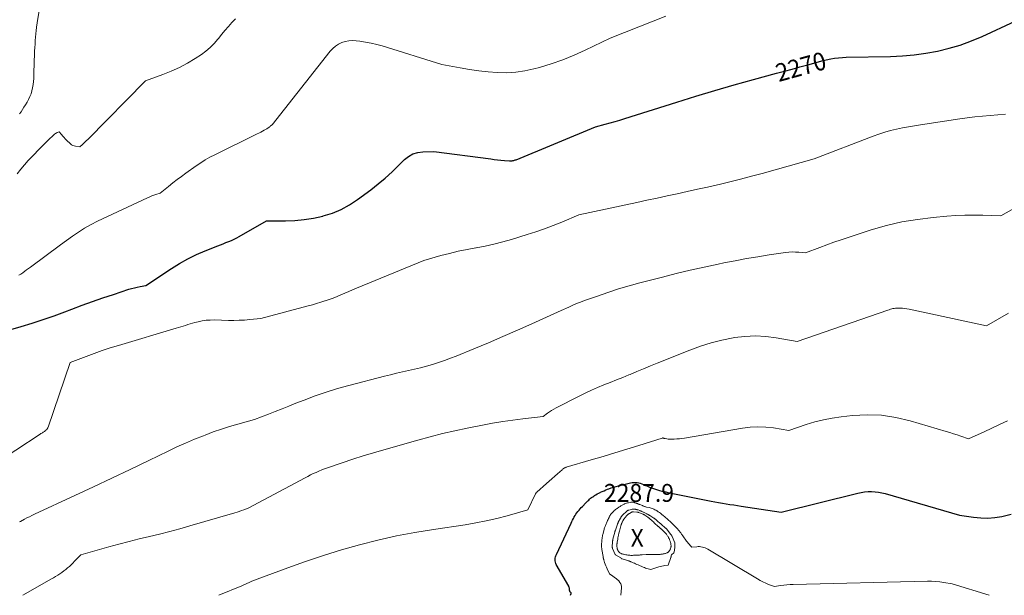
# Model space of a CAD drawing. Units: feet. Extents: x 1184172 to 1191438, y 7098870 to 7106370.
# Drawn here: x 1185572 to 1186122, y 7098870 to 7099191 of the extents above; entities that cross this region are included whole.
import ezdxf
from ezdxf.enums import TextEntityAlignment as Align

# ---------------------------------------------------------------- set-up
doc = ezdxf.new("R2010")
doc.units = ezdxf.units.FT
doc.header["$MEASUREMENT"] = 0
for name, color, linetype, lineweight in [('Level 44', 7, 'Continuous', 0), ('Level 45', 7, 'Continuous', 0), ('Level 46', 7, 'Continuous', 0)]:
    doc.layers.add(name, color=color, linetype=linetype, lineweight=lineweight)
doc.styles.add('Style-ENGINEERING', font='ENGINEERING.shx')

msp = doc.modelspace()

# ---------------------------------------------------------------- linework, layer by layer
at = {"layer": 'Level 44', "color": 32, "linetype": 'Continuous', "lineweight": 30, "flags": 128}
for points, elevation in [([(1185554.51, 7099014.85), (1185572.63, 7099020.13), (1185578.82, 7099022.02), (1185584.98, 7099024), (1185591.09, 7099026.14), (1185597.17, 7099028.38), (1185600.97, 7099029.83), (1185606.75, 7099031.99), (1185612.54, 7099034.09), (1185618.36, 7099036.12), (1185624.2, 7099038.08), (1185632.8, 7099040.92), (1185634.36, 7099041.39), (1185635.93, 7099041.82), (1185637.52, 7099042.18), (1185639.12, 7099042.48), (1185642.34, 7099043.03), (1185656.57, 7099052.51), (1185661.13, 7099055.34), (1185665.79, 7099057.97), (1185670.61, 7099060.29), (1185675.53, 7099062.41), (1185682.47, 7099065.15), (1185684, 7099065.75), (1185685.53, 7099066.37), (1185687.06, 7099066.98), (1185688.59, 7099067.6), (1185690.1, 7099068.25), (1185691.59, 7099068.94), (1185693.06, 7099069.69), (1185694.51, 7099070.47), (1185709.78, 7099079.1), (1185720.35, 7099079.13), (1185725.6, 7099079.34), (1185730.83, 7099079.82), (1185736, 7099080.68), (1185741.14, 7099081.81), (1185741.39, 7099081.88), (1185746.49, 7099083.52), (1185751.42, 7099085.54), (1185756.08, 7099088.11), (1185760.56, 7099091.05), (1185767.96, 7099096.54), (1185772.07, 7099099.75), (1185776.07, 7099103.07), (1185779.92, 7099106.57), (1185783.66, 7099110.2), (1185786.74, 7099113.32), (1185789.01, 7099115.13), (1185791.46, 7099116.53), (1185794.17, 7099117.33), (1185797.05, 7099117.72), (1185803.1, 7099117.81), (1185834.96, 7099113.7), (1185836.86, 7099113.47), (1185838.77, 7099113.26), (1185840.69, 7099113.07), (1185842.6, 7099112.9), (1185845.51, 7099112.67), (1185845.97, 7099112.65), (1185846.43, 7099112.66), (1185846.88, 7099112.7), (1185847.34, 7099112.78), (1185847.79, 7099112.88), (1185848.23, 7099113), (1185848.67, 7099113.15), (1185849.1, 7099113.31), (1185893.5, 7099131.65), (1185898.95, 7099133.09), (1185901.67, 7099133.83), (1185904.38, 7099134.6), (1185907.08, 7099135.41), (1185909.77, 7099136.24), (1185938.84, 7099145.46), (1185949.51, 7099148.78), (1185960.21, 7099151.99), (1185970.95, 7099155.07), (1185981.72, 7099158.06), (1185994.6, 7099161.54), (1185998.95, 7099162.72), (1186003.3, 7099163.91), (1186007.64, 7099165.1), (1186011.98, 7099166.29), (1186020.67, 7099168.69), (1186024.92, 7099169.56), (1186027.05, 7099169.93), (1186029.19, 7099170.23), (1186031.34, 7099170.41), (1186033.51, 7099170.52), (1186058.26, 7099171.03), (1186064.86, 7099171.35), (1186071.44, 7099171.9), (1186077.98, 7099172.81), (1186084.5, 7099173.96), (1186090.92, 7099175.51), (1186097.24, 7099177.35), (1186103.42, 7099179.63), (1186109.5, 7099182.2), (1186127.86, 7099190.73)], 2270), ([(1185879.58, 7098870), (1185879.92, 7098870.94), (1185879.95, 7098871.04), (1185879.95, 7098871.14), (1185879.92, 7098871.24), (1185879.88, 7098871.33), (1185879.81, 7098871.42), (1185879.74, 7098871.51), (1185879.67, 7098871.59), (1185879.59, 7098871.66), (1185879.49, 7098871.76), (1185879.38, 7098871.88), (1185879.27, 7098872.02), (1185879.19, 7098872.17), (1185879.12, 7098872.33), (1185879.07, 7098872.5), (1185879.03, 7098872.67), (1185879, 7098872.85), (1185878.99, 7098873.02), (1185878.99, 7098873.09), (1185878.98, 7098873.29), (1185878.96, 7098873.5), (1185878.93, 7098873.71), (1185878.9, 7098873.91), (1185878.87, 7098874.04), (1185878.81, 7098874.31), (1185878.73, 7098874.57), (1185878.62, 7098874.82), (1185878.5, 7098875.06), (1185871.59, 7098887.14), (1185871.28, 7098887.81), (1185871.05, 7098888.5), (1185870.94, 7098889.22), (1185870.91, 7098889.96), (1185870.99, 7098890.7), (1185871.13, 7098891.43), (1185871.35, 7098892.14), (1185871.62, 7098892.83), (1185879.83, 7098910.31), (1185880.24, 7098911.17), (1185880.67, 7098912.02), (1185881.11, 7098912.87), (1185881.57, 7098913.71), (1185881.58, 7098913.74), (1185882.06, 7098914.55), (1185882.56, 7098915.34), (1185883.1, 7098916.1), (1185883.66, 7098916.84), (1185884.26, 7098917.57), (1185884.87, 7098918.28), (1185885.5, 7098918.97), (1185886.14, 7098919.65), (1185888.12, 7098921.69), (1185888.63, 7098922.2), (1185889.15, 7098922.71), (1185889.67, 7098923.21), (1185890.21, 7098923.7), (1185890.76, 7098924.17), (1185891.32, 7098924.62), (1185891.91, 7098925.04), (1185892.51, 7098925.44), (1185892.86, 7098925.66), (1185893.65, 7098926.14), (1185894.45, 7098926.6), (1185895.27, 7098927.03), (1185896.1, 7098927.45), (1185896.32, 7098927.55), (1185897.27, 7098928), (1185898.23, 7098928.42), (1185899.19, 7098928.83), (1185900.17, 7098929.23), (1185900.89, 7098929.51), (1185902.23, 7098930.01), (1185903.59, 7098930.46), (1185904.97, 7098930.86), (1185906.36, 7098931.22), (1185913.02, 7098932.78), (1185913.93, 7098932.94), (1185914.84, 7098933.04), (1185915.76, 7098933.04), (1185916.68, 7098932.97), (1185917.6, 7098932.82), (1185918.49, 7098932.61), (1185919.37, 7098932.32), (1185920.23, 7098931.97), (1185920.56, 7098931.82), (1185921.58, 7098931.36), (1185922.6, 7098930.92), (1185923.63, 7098930.49), (1185924.66, 7098930.08), (1185924.77, 7098930.04), (1185925.87, 7098929.63), (1185926.98, 7098929.24), (1185928.1, 7098928.89), (1185929.23, 7098928.57), (1185929.28, 7098928.56), (1185930.44, 7098928.25), (1185931.6, 7098927.97), (1185932.77, 7098927.71), (1185933.94, 7098927.46), (1185958.07, 7098922.66), (1185960.16, 7098922.25), (1185962.26, 7098921.86), (1185964.35, 7098921.49), (1185966.45, 7098921.13), (1185968.55, 7098920.79), (1185970.65, 7098920.45), (1185972.75, 7098920.13), (1185974.86, 7098919.81), (1185997.23, 7098916.52), (1186039.97, 7098927.11), (1186041.87, 7098927.51), (1186043.78, 7098927.8), (1186045.71, 7098927.94), (1186047.65, 7098927.98), (1186049.58, 7098927.86), (1186051.5, 7098927.65), (1186053.4, 7098927.28), (1186055.28, 7098926.82), (1186096.72, 7098914.83), (1186104.67, 7098913.57), (1186108.64, 7098913.18), (1186112.6, 7098913.08), (1186116.54, 7098913.44), (1186120.47, 7098914.1), (1186125.7, 7098915.29)], 2280)]:
    msp.add_lwpolyline(points, dxfattribs=dict(at, elevation=elevation))
at = {"layer": 'Level 45', "color": 32, "linetype": 'Continuous', "lineweight": 0, "flags": 128}
for points, elevation in [([(1185571.8, 7099138.88), (1185572.63, 7099140.11), (1185573.45, 7099141.35), (1185574.25, 7099142.6), (1185575.04, 7099143.85), (1185576.02, 7099145.44), (1185576.87, 7099146.96), (1185577.62, 7099148.52), (1185578.23, 7099150.14), (1185578.74, 7099151.8), (1185579.11, 7099153.51), (1185579.41, 7099155.22), (1185579.59, 7099156.95), (1185579.69, 7099158.7), (1185579.72, 7099159.72), (1185579.75, 7099161.1), (1185579.79, 7099162.48), (1185579.83, 7099163.86), (1185579.87, 7099165.24), (1185579.91, 7099166.62), (1185579.95, 7099167.99), (1185580, 7099169.37), (1185580.05, 7099170.75), (1185580.09, 7099171.96), (1185580.18, 7099173.93), (1185580.29, 7099175.91), (1185580.43, 7099177.89), (1185580.59, 7099179.86), (1185581.08, 7099185.38), (1185581.13, 7099185.96), (1185581.19, 7099186.54), (1185581.26, 7099187.12), (1185581.33, 7099187.7), (1185581.41, 7099188.27), (1185581.49, 7099188.85), (1185581.58, 7099189.43), (1185581.67, 7099190), (1185582.84, 7099197.52)], 2264), ([(1185570.44, 7099105.49), (1185572.44, 7099107.96), (1185574.49, 7099110.39), (1185576.61, 7099112.76), (1185578.77, 7099115.08), (1185580.11, 7099116.47), (1185582.01, 7099118.43), (1185583.92, 7099120.37), (1185585.86, 7099122.29), (1185587.82, 7099124.19), (1185590.88, 7099127.13), (1185591.33, 7099127.52), (1185591.82, 7099127.88), (1185592.33, 7099128.18), (1185592.88, 7099128.44), (1185594, 7099128.9), (1185595.3, 7099127.29), (1185595.96, 7099126.5), (1185596.64, 7099125.72), (1185597.35, 7099124.97), (1185598.07, 7099124.23), (1185600.22, 7099122.13), (1185600.86, 7099121.63), (1185601.53, 7099121.22), (1185602.28, 7099120.96), (1185603.07, 7099120.79), (1185605.48, 7099120.53), (1185607, 7099121.86), (1185607.75, 7099122.54), (1185608.49, 7099123.22), (1185609.21, 7099123.93), (1185609.93, 7099124.64), (1185642.22, 7099157.39), (1185651.82, 7099160.84), (1185656.53, 7099162.72), (1185661.14, 7099164.82), (1185665.59, 7099167.24), (1185669.94, 7099169.87), (1185673.35, 7099172.11), (1185675.89, 7099173.97), (1185678.3, 7099175.98), (1185680.49, 7099178.22), (1185682.54, 7099180.61), (1185682.88, 7099181.06), (1185684.68, 7099183.32), (1185686.51, 7099185.55), (1185688.41, 7099187.73), (1185690.34, 7099189.88), (1185692.35, 7099191.95)], 2266), ([(1185571.38, 7099048.76), (1185572.5, 7099049.44), (1185573.59, 7099050.18), (1185574.65, 7099050.97), (1185575.71, 7099051.77), (1185576.77, 7099052.56), (1185577.84, 7099053.35), (1185594.57, 7099065.84), (1185601.27, 7099070.61), (1185604.67, 7099072.9), (1185608.15, 7099075.06), (1185611.74, 7099077.03), (1185615.4, 7099078.88), (1185643.34, 7099092.07), (1185644.47, 7099092.57), (1185645.61, 7099093.03), (1185646.77, 7099093.45), (1185647.95, 7099093.82), (1185650.32, 7099094.52), (1185655, 7099098.38), (1185657.37, 7099100.29), (1185659.75, 7099102.16), (1185662.18, 7099103.98), (1185664.63, 7099105.77), (1185670.44, 7099109.9), (1185672.95, 7099111.6), (1185675.51, 7099113.21), (1185678.15, 7099114.7), (1185680.84, 7099116.1), (1185704.44, 7099127.66), (1185705.45, 7099128.16), (1185706.46, 7099128.68), (1185707.45, 7099129.21), (1185708.44, 7099129.74), (1185709.83, 7099130.51), (1185710.12, 7099130.68), (1185710.4, 7099130.86), (1185710.67, 7099131.07), (1185710.93, 7099131.28), (1185711.18, 7099131.5), (1185711.44, 7099131.71), (1185711.71, 7099131.92), (1185711.98, 7099132.12), (1185712.92, 7099132.8), (1185745.29, 7099173.96), (1185746.68, 7099175.46), (1185748.19, 7099176.79), (1185749.89, 7099177.86), (1185751.73, 7099178.76), (1185753.68, 7099179.36), (1185755.66, 7099179.77), (1185757.68, 7099179.87), (1185759.72, 7099179.77), (1185761.93, 7099179.5), (1185765.07, 7099179.02), (1185768.19, 7099178.44), (1185771.28, 7099177.68), (1185774.34, 7099176.81), (1185807.56, 7099166.43), (1185817.95, 7099164.54), (1185823.1, 7099163.7), (1185828.26, 7099162.97), (1185833.44, 7099162.41), (1185838.63, 7099161.96), (1185843.81, 7099161.87), (1185848.95, 7099162.12), (1185854.05, 7099162.89), (1185859.11, 7099164), (1185862.24, 7099164.86), (1185868.77, 7099166.84), (1185875.21, 7099169.07), (1185881.52, 7099171.65), (1185887.74, 7099174.47), (1185901.61, 7099181.24), (1185925.69, 7099190.76), (1185932.83, 7099193.44)], 2268), ([(1185555.95, 7098942.06), (1185583.38, 7098960.09), (1185583.76, 7098960.34), (1185584.15, 7098960.59), (1185584.54, 7098960.83), (1185584.93, 7098961.08), (1185585.32, 7098961.32), (1185585.7, 7098961.58), (1185586.07, 7098961.85), (1185586.44, 7098962.13), (1185586.56, 7098962.23), (1185586.95, 7098962.6), (1185587.28, 7098963), (1185587.54, 7098963.45), (1185587.76, 7098963.94), (1185600.04, 7099000.01), (1185608.96, 7099003.46), (1185613.44, 7099005.13), (1185617.95, 7099006.72), (1185622.49, 7099008.2), (1185627.06, 7099009.61), (1185659.34, 7099019.13), (1185660.64, 7099019.52), (1185661.94, 7099019.92), (1185663.23, 7099020.33), (1185664.52, 7099020.75), (1185665.81, 7099021.16), (1185667.11, 7099021.55), (1185668.41, 7099021.92), (1185669.72, 7099022.28), (1185671.55, 7099022.75), (1185673.79, 7099023.23), (1185676.04, 7099023.58), (1185678.31, 7099023.74), (1185680.6, 7099023.77), (1185688.47, 7099023.55), (1185691.48, 7099023.52), (1185694.49, 7099023.58), (1185697.5, 7099023.76), (1185700.5, 7099024.02), (1185706.5, 7099024.66), (1185733.02, 7099031.64), (1185735.36, 7099032.28), (1185737.7, 7099032.95), (1185740.02, 7099033.67), (1185742.33, 7099034.42), (1185742.46, 7099034.46), (1185744.69, 7099035.24), (1185746.91, 7099036.05), (1185749.11, 7099036.92), (1185751.3, 7099037.82), (1185753.48, 7099038.74), (1185755.66, 7099039.66), (1185757.84, 7099040.57), (1185760.03, 7099041.47), (1185797.53, 7099056.94), (1185807.15, 7099059.7), (1185811.97, 7099060.99), (1185816.83, 7099062.17), (1185821.72, 7099063.19), (1185826.63, 7099064.09), (1185826.8, 7099064.11), (1185831.8, 7099065.04), (1185836.76, 7099066.11), (1185841.68, 7099067.37), (1185846.57, 7099068.77), (1185855.22, 7099071.44), (1185860.13, 7099073.03), (1185865.01, 7099074.71), (1185869.83, 7099076.54), (1185874.63, 7099078.46), (1185884.16, 7099082.43), (1185916.58, 7099089.41), (1185922.21, 7099090.63), (1185927.84, 7099091.84), (1185933.47, 7099093.07), (1185939.1, 7099094.29), (1185944.73, 7099095.52), (1185950.35, 7099096.77), (1185955.97, 7099098.04), (1185961.58, 7099099.33), (1185962.45, 7099099.53), (1185968.49, 7099100.96), (1185974.51, 7099102.45), (1185980.51, 7099104.02), (1185986.5, 7099105.64), (1186015.67, 7099113.77), (1186048.55, 7099126.46), (1186051.75, 7099127.61), (1186054.98, 7099128.66), (1186058.26, 7099129.56), (1186061.57, 7099130.36), (1186064.91, 7099131.04), (1186068.25, 7099131.69), (1186071.61, 7099132.26), (1186074.98, 7099132.8), (1186096.88, 7099136.05), (1186101.13, 7099136.64), (1186105.38, 7099137.17), (1186109.65, 7099137.63), (1186113.92, 7099138.03), (1186122.48, 7099138.74)], 2272), ([(1185571.79, 7098910.99), (1185572.06, 7098911.14), (1185572.34, 7098911.28), (1185574.54, 7098912.47), (1185575.92, 7098913.19), (1185577.31, 7098913.9), (1185578.71, 7098914.59), (1185580.12, 7098915.26), (1185602.68, 7098925.72), (1185613.02, 7098930.55), (1185623.35, 7098935.41), (1185633.65, 7098940.33), (1185643.93, 7098945.28), (1185654.83, 7098950.56), (1185659.68, 7098952.84), (1185664.56, 7098955.04), (1185669.49, 7098957.13), (1185674.46, 7098959.14), (1185675.44, 7098959.53), (1185679.97, 7098961.22), (1185684.52, 7098962.82), (1185689.12, 7098964.28), (1185693.76, 7098965.65), (1185703.07, 7098968.25), (1185710.75, 7098971.22), (1185714.58, 7098972.71), (1185718.41, 7098974.2), (1185722.24, 7098975.71), (1185726.07, 7098977.23), (1185730.68, 7098979.06), (1185736.85, 7098981.39), (1185743.07, 7098983.55), (1185749.37, 7098985.47), (1185755.72, 7098987.24), (1185775.59, 7098992.36), (1185778.93, 7098993.2), (1185782.28, 7098994.01), (1185785.64, 7098994.79), (1185789, 7098995.54), (1185792.36, 7098996.32), (1185795.71, 7098997.13), (1185799.03, 7098998.03), (1185802.35, 7098998.97), (1185802.47, 7098999), (1185805.81, 7099000.05), (1185809.14, 7099001.16), (1185812.42, 7099002.37), (1185815.69, 7099003.65), (1185825.51, 7099007.67), (1185833.65, 7099011.05), (1185841.76, 7099014.49), (1185849.84, 7099018.02), (1185857.89, 7099021.6), (1185874.33, 7099029.01), (1185878.61, 7099031), (1185880.76, 7099031.97), (1185882.92, 7099032.89), (1185885.11, 7099033.76), (1185887.32, 7099034.58), (1185894.56, 7099037.17), (1185900.43, 7099039.18), (1185906.32, 7099041.09), (1185912.27, 7099042.83), (1185918.25, 7099044.47), (1185930.81, 7099047.74), (1185938.59, 7099049.7), (1185946.37, 7099051.57), (1185954.19, 7099053.33), (1185962.03, 7099055), (1185965.06, 7099055.62), (1185971.41, 7099056.87), (1185977.76, 7099058.05), (1185984.14, 7099059.11), (1185990.52, 7099060.11), (1185999.59, 7099061.45), (1186001.45, 7099061.65), (1186003.32, 7099061.77), (1186005.19, 7099061.74), (1186007.07, 7099061.62), (1186010.82, 7099061.25), (1186018.7, 7099064.29), (1186022.65, 7099065.78), (1186026.62, 7099067.22), (1186030.61, 7099068.59), (1186034.61, 7099069.92), (1186047.45, 7099074.06), (1186055.97, 7099076.49), (1186064.57, 7099078.53), (1186073.28, 7099079.99), (1186082.08, 7099081.05), (1186089.74, 7099081.72), (1186094.77, 7099082.07), (1186099.8, 7099082.3), (1186104.83, 7099082.36), (1186109.87, 7099082.3), (1186119.95, 7099082.01), (1186127.5, 7099086.15)], 2274), ([(1185573.62, 7098870), (1185589.56, 7098879.13), (1185590.75, 7098879.82), (1185591.93, 7098880.53), (1185593.09, 7098881.26), (1185594.25, 7098882.01), (1185594.29, 7098882.04), (1185595.41, 7098882.8), (1185596.51, 7098883.59), (1185597.58, 7098884.42), (1185598.64, 7098885.27), (1185599.66, 7098886.15), (1185600.66, 7098887.06), (1185601.63, 7098888.01), (1185602.57, 7098888.99), (1185605.95, 7098892.61), (1185621.69, 7098897.05), (1185627.33, 7098898.59), (1185632.98, 7098900.08), (1185638.65, 7098901.48), (1185644.34, 7098902.83), (1185650.02, 7098904.18), (1185655.69, 7098905.6), (1185661.33, 7098907.13), (1185666.95, 7098908.72), (1185692.01, 7098916.09), (1185693.28, 7098916.48), (1185694.54, 7098916.89), (1185695.8, 7098917.33), (1185697.04, 7098917.79), (1185699.53, 7098918.75), (1185731.25, 7098935.66), (1185732.77, 7098936.45), (1185734.3, 7098937.22), (1185735.85, 7098937.95), (1185737.4, 7098938.67), (1185738.98, 7098939.35), (1185740.56, 7098940), (1185742.16, 7098940.6), (1185743.78, 7098941.18), (1185752.07, 7098944.02), (1185757.85, 7098945.95), (1185763.65, 7098947.82), (1185769.48, 7098949.6), (1185775.33, 7098951.32), (1185794.3, 7098956.73), (1185801.14, 7098958.59), (1185808, 7098960.34), (1185814.9, 7098961.92), (1185821.83, 7098963.39), (1185830.39, 7098965.1), (1185836, 7098966.15), (1185841.63, 7098967.09), (1185847.27, 7098967.9), (1185852.93, 7098968.61), (1185864.28, 7098969.89), (1185866.58, 7098971.66), (1185867.75, 7098972.5), (1185868.95, 7098973.31), (1185870.19, 7098974.04), (1185871.46, 7098974.73), (1185884.39, 7098981.26), (1185887.79, 7098982.92), (1185891.21, 7098984.52), (1185894.68, 7098986.02), (1185898.17, 7098987.47), (1185901.68, 7098988.87), (1185905.18, 7098990.29), (1185908.68, 7098991.73), (1185912.17, 7098993.17), (1185912.76, 7098993.41), (1185916.55, 7098994.98), (1185920.34, 7098996.55), (1185924.14, 7098998.1), (1185927.94, 7098999.64), (1185946.12, 7099007.01), (1185952.03, 7099009.18), (1185958.02, 7099011.09), (1185964.12, 7099012.59), (1185970.3, 7099013.82), (1185971.06, 7099013.94), (1185976.91, 7099014.6), (1185982.77, 7099014.86), (1185988.61, 7099014.52), (1185994.46, 7099013.78), (1186006.15, 7099011.69), (1186056.79, 7099029.28), (1186057.49, 7099029.51), (1186058.19, 7099029.73), (1186058.9, 7099029.92), (1186059.61, 7099030.1), (1186060.33, 7099030.25), (1186061.06, 7099030.35), (1186061.79, 7099030.4), (1186062.52, 7099030.41), (1186063.6, 7099030.38), (1186064.87, 7099030.3), (1186066.14, 7099030.19), (1186067.39, 7099030), (1186068.65, 7099029.77), (1186111.9, 7099020.57), (1186124.09, 7099027.51)], 2276), ([(1185683.14, 7098870), (1185695.89, 7098875.27), (1185698.7, 7098876.59), (1185700.12, 7098877.23), (1185701.54, 7098877.84), (1185702.98, 7098878.42), (1185704.43, 7098878.98), (1185721.54, 7098885.33), (1185731.49, 7098888.86), (1185741.5, 7098892.22), (1185751.6, 7098895.31), (1185761.75, 7098898.21), (1185771.98, 7098900.8), (1185782.27, 7098903.14), (1185792.63, 7098905.11), (1185803.05, 7098906.83), (1185820.71, 7098909.43), (1185826.61, 7098910.41), (1185832.48, 7098911.54), (1185838.3, 7098912.9), (1185844.09, 7098914.41), (1185855.61, 7098917.66), (1185859.98, 7098926.64), (1185860.02, 7098926.73), (1185860.07, 7098926.82), (1185860.12, 7098926.91), (1185860.17, 7098927), (1185860.22, 7098927.09), (1185860.28, 7098927.18), (1185860.34, 7098927.26), (1185860.4, 7098927.34), (1185860.47, 7098927.41), (1185860.54, 7098927.49), (1185860.61, 7098927.56), (1185860.69, 7098927.63), (1185866.05, 7098932.39), (1185867.59, 7098933.76), (1185869.14, 7098935.14), (1185870.68, 7098936.51), (1185872.22, 7098937.88), (1185874.79, 7098940.17), (1185875.05, 7098940.39), (1185875.33, 7098940.6), (1185875.61, 7098940.8), (1185875.91, 7098940.98), (1185876.21, 7098941.14), (1185876.52, 7098941.29), (1185876.84, 7098941.42), (1185877.17, 7098941.53), (1185891.02, 7098945.63), (1185897.69, 7098947.62), (1185904.34, 7098949.63), (1185910.99, 7098951.67), (1185917.63, 7098953.73), (1185930.76, 7098957.84), (1185930.83, 7098957.86), (1185930.91, 7098957.88), (1185930.99, 7098957.89), (1185931.07, 7098957.9), (1185931.15, 7098957.89), (1185931.23, 7098957.88), (1185931.3, 7098957.86), (1185931.38, 7098957.83), (1185931.47, 7098957.79), (1185931.55, 7098957.76), (1185931.63, 7098957.72), (1185931.71, 7098957.69), (1185931.81, 7098957.66), (1185931.89, 7098957.63), (1185931.98, 7098957.6), (1185932.07, 7098957.57), (1185932.16, 7098957.55), (1185932.25, 7098957.53), (1185932.35, 7098957.51), (1185932.44, 7098957.5), (1185933.4, 7098957.36), (1185933.97, 7098957.29), (1185934.55, 7098957.24), (1185935.13, 7098957.22), (1185935.71, 7098957.22), (1185937.43, 7098957.27), (1185938.87, 7098957.34), (1185940.31, 7098957.45), (1185941.74, 7098957.62), (1185943.16, 7098957.83), (1185975.57, 7098963.34), (1185979.89, 7098963.86), (1185984.2, 7098964.1), (1185988.52, 7098963.92), (1185992.84, 7098963.47), (1186001.49, 7098962.12), (1186011.07, 7098965.37), (1186015.9, 7098966.84), (1186020.77, 7098968.08), (1186025.72, 7098969.01), (1186030.71, 7098969.72), (1186037.02, 7098970.41), (1186045.16, 7098970.81), (1186053.24, 7098970.57), (1186061.24, 7098969.36), (1186069.18, 7098967.52), (1186089.26, 7098961.56), (1186091.36, 7098960.92), (1186093.45, 7098960.26), (1186095.54, 7098959.56), (1186097.61, 7098958.83), (1186101.75, 7098957.35), (1186110.46, 7098961.37), (1186114.81, 7098963.38), (1186119.16, 7098965.4), (1186123.5, 7098967.44)], 2278), ([(1185907.54, 7098870), (1185908, 7098874.17), (1185907.99, 7098874.98), (1185907.86, 7098875.76), (1185907.55, 7098876.48), (1185907.13, 7098877.17), (1185906.42, 7098878.06), (1185906.24, 7098878.27), (1185906.05, 7098878.46), (1185905.84, 7098878.65), (1185905.62, 7098878.82), (1185905.17, 7098879.14), (1185901.91, 7098881.54), (1185901.83, 7098881.6), (1185901.76, 7098881.65), (1185901.68, 7098881.7), (1185901.6, 7098881.75), (1185901.44, 7098881.84), (1185901.37, 7098881.91), (1185899.97, 7098884.76), (1185899.56, 7098885.65), (1185899.18, 7098886.55), (1185898.84, 7098887.46), (1185898.54, 7098888.39), (1185898.1, 7098889.84), (1185898.04, 7098890.05), (1185897.98, 7098890.27), (1185897.93, 7098890.49), (1185897.88, 7098890.71), (1185897.83, 7098890.93), (1185897.79, 7098891.15), (1185897.75, 7098891.37), (1185897.71, 7098891.59), (1185897.03, 7098895.51), (1185896.99, 7098895.8), (1185896.95, 7098896.08), (1185896.93, 7098896.36), (1185896.91, 7098896.65), (1185896.89, 7098896.93), (1185896.89, 7098897.22), (1185896.89, 7098897.5), (1185896.9, 7098897.79), (1185897.06, 7098900.78), (1185897.08, 7098901.19), (1185897.12, 7098901.59), (1185897.17, 7098902), (1185897.22, 7098902.4), (1185897.29, 7098902.81), (1185897.37, 7098903.21), (1185897.46, 7098903.6), (1185897.56, 7098904), (1185898.27, 7098906.68), (1185898.4, 7098907.14), (1185898.54, 7098907.61), (1185898.69, 7098908.07), (1185898.85, 7098908.52), (1185899.02, 7098908.98), (1185899.2, 7098909.43), (1185899.38, 7098909.88), (1185899.57, 7098910.32), (1185899.99, 7098911.29), (1185900.25, 7098911.86), (1185900.51, 7098912.43), (1185900.77, 7098912.99), (1185901.05, 7098913.55), (1185901.13, 7098913.71), (1185901.38, 7098914.18), (1185901.65, 7098914.64), (1185901.94, 7098915.09), (1185902.25, 7098915.52), (1185902.59, 7098915.94), (1185902.94, 7098916.34), (1185903.32, 7098916.71), (1185903.71, 7098917.07), (1185903.78, 7098917.13), (1185904.23, 7098917.51), (1185904.69, 7098917.87), (1185905.15, 7098918.22), (1185905.62, 7098918.57), (1185906.46, 7098919.16), (1185906.82, 7098919.4), (1185907.18, 7098919.65), (1185907.55, 7098919.89), (1185907.92, 7098920.12), (1185908.29, 7098920.34), (1185908.67, 7098920.55), (1185909.06, 7098920.74), (1185909.46, 7098920.92), (1185909.73, 7098921.03), (1185910.27, 7098921.25), (1185910.82, 7098921.44), (1185911.38, 7098921.59), (1185911.95, 7098921.73), (1185912.86, 7098921.92), (1185913.19, 7098921.97), (1185913.52, 7098922), (1185913.86, 7098922), (1185914.19, 7098921.99), (1185914.53, 7098921.94), (1185914.86, 7098921.88), (1185915.18, 7098921.79), (1185915.5, 7098921.69), (1185916.06, 7098921.5), (1185916.33, 7098921.41), (1185916.6, 7098921.31), (1185916.86, 7098921.22), (1185917.13, 7098921.12), (1185917.39, 7098921.02), (1185917.66, 7098920.92), (1185917.92, 7098920.81), (1185918.18, 7098920.7), (1185919.68, 7098920.08), (1185919.96, 7098919.96), (1185920.24, 7098919.86), (1185920.52, 7098919.76), (1185920.8, 7098919.66), (1185921.09, 7098919.57), (1185921.37, 7098919.48), (1185921.66, 7098919.4), (1185921.95, 7098919.32), (1185923.4, 7098918.95), (1185923.96, 7098918.8), (1185924.5, 7098918.63), (1185925.05, 7098918.45), (1185925.59, 7098918.25), (1185926.11, 7098918.03), (1185926.63, 7098917.79), (1185927.14, 7098917.53), (1185927.64, 7098917.25), (1185927.91, 7098917.09), (1185928.53, 7098916.7), (1185929.13, 7098916.29), (1185929.72, 7098915.86), (1185930.29, 7098915.4), (1185931.51, 7098914.39), (1185931.95, 7098914.03), (1185932.38, 7098913.66), (1185932.82, 7098913.28), (1185933.25, 7098912.91), (1185933.31, 7098912.85), (1185933.71, 7098912.5), (1185934.11, 7098912.16), (1185934.51, 7098911.81), (1185934.9, 7098911.46), (1185935.29, 7098911.11), (1185935.68, 7098910.75), (1185936.06, 7098910.38), (1185936.43, 7098910.01), (1185939.09, 7098907.27), (1185939.4, 7098906.95), (1185939.71, 7098906.61), (1185940, 7098906.27), (1185940.28, 7098905.92), (1185940.32, 7098905.87), (1185940.58, 7098905.54), (1185940.83, 7098905.2), (1185941.07, 7098904.86), (1185941.31, 7098904.52), (1185941.55, 7098904.18), (1185941.79, 7098903.83), (1185942.03, 7098903.49), (1185942.28, 7098903.15), (1185944.36, 7098900.26), (1185944.44, 7098900.14), (1185944.52, 7098900.03), (1185944.61, 7098899.92), (1185944.69, 7098899.81), (1185944.78, 7098899.7), (1185944.87, 7098899.59), (1185944.96, 7098899.48), (1185945.05, 7098899.38), (1185947.28, 7098896.86), (1185949.99, 7098897.14), (1185950.79, 7098897.19), (1185951.59, 7098897.18), (1185952.39, 7098897.09), (1185953.18, 7098896.94), (1185953.96, 7098896.72), (1185954.72, 7098896.45), (1185955.45, 7098896.11), (1185956.16, 7098895.73), (1185983.95, 7098879.19), (1185985.46, 7098878.33), (1185986.99, 7098877.53), (1185988.56, 7098876.8), (1185990.15, 7098876.12), (1185993.37, 7098874.83), (1185996.87, 7098875.42), (1185998.63, 7098875.67), (1186000.38, 7098875.88), (1186002.15, 7098876.01), (1186003.92, 7098876.09), (1186078.86, 7098877.88), (1186081.18, 7098877.87), (1186083.5, 7098877.76), (1186085.81, 7098877.52), (1186088.11, 7098877.19), (1186092.7, 7098876.39), (1186113.33, 7098870)], 2282), ([(1185924.38, 7098884.46), (1185922.92, 7098884.8), (1185922.19, 7098884.99), (1185921.48, 7098885.21), (1185920.77, 7098885.47), (1185920.08, 7098885.75), (1185917.28, 7098886.98), (1185916.58, 7098887.29), (1185915.88, 7098887.59), (1185915.18, 7098887.9), (1185914.48, 7098888.2), (1185913.42, 7098888.66), (1185913.25, 7098888.73), (1185913.08, 7098888.81), (1185912.91, 7098888.88), (1185912.74, 7098888.95), (1185912.57, 7098889.02), (1185912.4, 7098889.08), (1185912.22, 7098889.14), (1185912.05, 7098889.2), (1185908.37, 7098890.38), (1185908.32, 7098890.4), (1185908.26, 7098890.41), (1185908.21, 7098890.42), (1185908.16, 7098890.43), (1185908.1, 7098890.44), (1185908.07, 7098890.44), (1185908.05, 7098890.45), (1185908.03, 7098890.45), (1185908.01, 7098890.46), (1185907.93, 7098890.49), (1185907.91, 7098890.5), (1185907.89, 7098890.51), (1185907.87, 7098890.52), (1185907.85, 7098890.54), (1185907.57, 7098890.84), (1185904.65, 7098892.59), (1185904.63, 7098892.6), (1185904.62, 7098892.61), (1185904.6, 7098892.62), (1185904.58, 7098892.64), (1185904.53, 7098892.7), (1185904.51, 7098892.72), (1185904.5, 7098892.74), (1185904.49, 7098892.75), (1185904.48, 7098892.77), (1185902.98, 7098896.21), (1185902.95, 7098896.29), (1185902.92, 7098896.37), (1185902.9, 7098896.45), (1185902.88, 7098896.53), (1185902.87, 7098896.62), (1185902.86, 7098896.7), (1185902.86, 7098896.78), (1185902.86, 7098896.87), (1185903.02, 7098900), (1185903.03, 7098900.18), (1185903.04, 7098900.36), (1185903.07, 7098900.53), (1185903.09, 7098900.71), (1185903.12, 7098900.88), (1185903.16, 7098901.05), (1185903.19, 7098901.23), (1185903.24, 7098901.4), (1185904.25, 7098905.31), (1185904.29, 7098905.45), (1185904.33, 7098905.58), (1185904.36, 7098905.72), (1185904.4, 7098905.85), (1185904.44, 7098905.98), (1185904.49, 7098906.12), (1185904.53, 7098906.25), (1185904.57, 7098906.38), (1185905.7, 7098909.66), (1185905.75, 7098909.81), (1185905.8, 7098909.95), (1185905.86, 7098910.09), (1185905.92, 7098910.23), (1185905.98, 7098910.37), (1185906.04, 7098910.51), (1185906.11, 7098910.64), (1185906.18, 7098910.78), (1185907.45, 7098913.16), (1185907.53, 7098913.31), (1185907.61, 7098913.46), (1185907.7, 7098913.61), (1185907.79, 7098913.75), (1185907.89, 7098913.9), (1185907.99, 7098914.04), (1185908.09, 7098914.17), (1185908.2, 7098914.31), (1185908.25, 7098914.36), (1185908.39, 7098914.52), (1185908.52, 7098914.67), (1185908.67, 7098914.82), (1185908.82, 7098914.97), (1185910.81, 7098916.9), (1185910.95, 7098917.03), (1185911.1, 7098917.15), (1185911.25, 7098917.26), (1185911.41, 7098917.36), (1185911.57, 7098917.45), (1185911.74, 7098917.53), (1185911.92, 7098917.59), (1185912.1, 7098917.64), (1185913.5, 7098917.96), (1185913.88, 7098918.03), (1185914.25, 7098918.08), (1185914.63, 7098918.1), (1185915.01, 7098918.1), (1185915.27, 7098918.09), (1185915.52, 7098918.07), (1185915.77, 7098918.04), (1185916.01, 7098918), (1185916.26, 7098917.95), (1185916.5, 7098917.88), (1185916.74, 7098917.82), (1185916.97, 7098917.74), (1185917.21, 7098917.66), (1185918.18, 7098917.3), (1185918.5, 7098917.18), (1185918.81, 7098917.06), (1185919.11, 7098916.93), (1185919.42, 7098916.8), (1185919.73, 7098916.66), (1185920.03, 7098916.52), (1185920.33, 7098916.38), (1185920.63, 7098916.24), (1185922.17, 7098915.48), (1185922.39, 7098915.37), (1185922.6, 7098915.26), (1185922.81, 7098915.14), (1185923.02, 7098915.02), (1185923.23, 7098914.9), (1185923.44, 7098914.78), (1185923.64, 7098914.65), (1185923.84, 7098914.52), (1185925.98, 7098913.13), (1185926.18, 7098913), (1185926.37, 7098912.87), (1185926.56, 7098912.73), (1185926.74, 7098912.59), (1185926.93, 7098912.44), (1185927.11, 7098912.29), (1185927.29, 7098912.14), (1185927.46, 7098911.98), (1185927.51, 7098911.94), (1185927.71, 7098911.77), (1185927.91, 7098911.59), (1185928.11, 7098911.42), (1185928.31, 7098911.24), (1185929.28, 7098910.42), (1185929.88, 7098909.9), (1185930.49, 7098909.38), (1185931.09, 7098908.86), (1185931.7, 7098908.34), (1185932.6, 7098907.55), (1185932.75, 7098907.42), (1185932.9, 7098907.28), (1185933.04, 7098907.14), (1185933.18, 7098907), (1185933.32, 7098906.85), (1185933.45, 7098906.7), (1185933.58, 7098906.55), (1185933.71, 7098906.4), (1185935.57, 7098904.05), (1185935.65, 7098903.94), (1185935.73, 7098903.84), (1185935.81, 7098903.73), (1185935.88, 7098903.62), (1185935.91, 7098903.57), (1185935.97, 7098903.48), (1185936.03, 7098903.39), (1185936.08, 7098903.3), (1185936.13, 7098903.21), (1185936.17, 7098903.11), (1185936.22, 7098903.02), (1185936.26, 7098902.92), (1185936.3, 7098902.82), (1185937.75, 7098899.38), (1185937.77, 7098899.32), (1185937.8, 7098899.26), (1185937.82, 7098899.2), (1185937.84, 7098899.13), (1185937.85, 7098899.07), (1185937.86, 7098899.01), (1185937.87, 7098898.94), (1185937.87, 7098898.88), (1185937.86, 7098897.7), (1185937.84, 7098897.05), (1185937.78, 7098896.4), (1185937.68, 7098895.75), (1185937.55, 7098895.11), (1185937.22, 7098893.78), (1185937.17, 7098893.7), (1185935.9, 7098892.54), (1185935.79, 7098892.03), (1185935.73, 7098891.78), (1185935.67, 7098891.53), (1185935.59, 7098891.28), (1185935.51, 7098891.04), (1185934, 7098886.79), (1185932.24, 7098886.56), (1185931.37, 7098886.43), (1185930.5, 7098886.26), (1185929.64, 7098886.05), (1185928.79, 7098885.82), (1185924.38, 7098884.46)], 2284), ([(1185929.96, 7098892.89), (1185929.51, 7098892.87), (1185929.05, 7098892.86), (1185928.03, 7098892.85), (1185927.51, 7098892.85), (1185927, 7098892.85), (1185926.48, 7098892.84), (1185925.96, 7098892.83), (1185925.29, 7098892.82), (1185925.11, 7098892.82), (1185924.93, 7098892.81), (1185924.76, 7098892.8), (1185924.58, 7098892.79), (1185924.4, 7098892.79), (1185924.23, 7098892.78), (1185924.05, 7098892.77), (1185923.87, 7098892.77), (1185923.41, 7098892.76), (1185923, 7098892.75), (1185922.59, 7098892.73), (1185922.18, 7098892.72), (1185921.77, 7098892.7), (1185919.6, 7098892.59), (1185919.21, 7098892.57), (1185918.83, 7098892.55), (1185918.45, 7098892.53), (1185918.06, 7098892.51), (1185917.68, 7098892.48), (1185917.3, 7098892.46), (1185916.92, 7098892.44), (1185916.53, 7098892.42), (1185915.6, 7098892.37), (1185915.12, 7098892.35), (1185914.64, 7098892.33), (1185914.15, 7098892.32), (1185913.67, 7098892.31), (1185913.19, 7098892.32), (1185912.71, 7098892.33), (1185912.23, 7098892.37), (1185911.75, 7098892.42), (1185911.51, 7098892.45), (1185910.92, 7098892.54), (1185910.33, 7098892.63), (1185909.75, 7098892.76), (1185909.17, 7098892.89), (1185908.67, 7098893.02), (1185908.35, 7098893.11), (1185908.03, 7098893.22), (1185907.73, 7098893.36), (1185907.43, 7098893.51), (1185907.37, 7098893.55), (1185907.12, 7098893.71), (1185906.88, 7098893.89), (1185906.67, 7098894.09), (1185906.46, 7098894.31), (1185906.28, 7098894.55), (1185906.12, 7098894.81), (1185905.98, 7098895.07), (1185905.86, 7098895.35), (1185905.84, 7098895.41), (1185905.73, 7098895.73), (1185905.63, 7098896.05), (1185905.56, 7098896.38), (1185905.51, 7098896.71), (1185905.46, 7098897.07), (1185905.43, 7098897.39), (1185905.41, 7098897.72), (1185905.41, 7098898.04), (1185905.42, 7098898.36), (1185905.45, 7098898.69), (1185905.48, 7098899.01), (1185905.53, 7098899.33), (1185905.58, 7098899.65), (1185905.88, 7098901.41), (1185905.96, 7098901.83), (1185906.03, 7098902.24), (1185906.12, 7098902.66), (1185906.2, 7098903.08), (1185906.29, 7098903.49), (1185906.38, 7098903.9), (1185906.48, 7098904.32), (1185906.57, 7098904.73), (1185906.81, 7098905.74), (1185906.89, 7098906.1), (1185906.98, 7098906.47), (1185907.07, 7098906.83), (1185907.17, 7098907.2), (1185907.27, 7098907.56), (1185907.37, 7098907.92), (1185907.48, 7098908.28), (1185907.59, 7098908.64), (1185907.86, 7098909.5), (1185907.94, 7098909.76), (1185908.04, 7098910.02), (1185908.14, 7098910.28), (1185908.24, 7098910.54), (1185908.35, 7098910.79), (1185908.48, 7098911.04), (1185908.61, 7098911.28), (1185908.75, 7098911.52), (1185909.32, 7098912.45), (1185909.48, 7098912.7), (1185909.65, 7098912.94), (1185909.82, 7098913.18), (1185910.01, 7098913.41), (1185911.06, 7098914.65), (1185911.21, 7098914.82), (1185911.36, 7098914.97), (1185911.52, 7098915.12), (1185911.68, 7098915.27), (1185911.85, 7098915.4), (1185912.03, 7098915.53), (1185912.21, 7098915.65), (1185912.4, 7098915.76), (1185913.43, 7098916.33), (1185913.55, 7098916.4), (1185913.67, 7098916.45), (1185913.8, 7098916.5), (1185913.93, 7098916.54), (1185914.02, 7098916.56), (1185914.11, 7098916.58), (1185914.2, 7098916.6), (1185914.28, 7098916.61), (1185914.37, 7098916.62), (1185914.46, 7098916.62), (1185914.55, 7098916.62), (1185914.64, 7098916.61), (1185914.73, 7098916.61), (1185916.64, 7098916.49), (1185916.76, 7098916.48), (1185916.88, 7098916.47), (1185917, 7098916.45), (1185917.12, 7098916.42), (1185917.24, 7098916.39), (1185917.36, 7098916.36), (1185917.48, 7098916.32), (1185917.59, 7098916.27), (1185919.96, 7098915.34), (1185920.11, 7098915.28), (1185920.26, 7098915.22), (1185920.4, 7098915.15), (1185920.55, 7098915.07), (1185920.69, 7098915), (1185920.83, 7098914.92), (1185920.96, 7098914.83), (1185921.1, 7098914.74), (1185922.61, 7098913.7), (1185922.79, 7098913.57), (1185922.97, 7098913.45), (1185923.15, 7098913.31), (1185923.32, 7098913.18), (1185923.49, 7098913.04), (1185923.66, 7098912.9), (1185923.82, 7098912.76), (1185923.98, 7098912.61), (1185924.72, 7098911.93), (1185925.25, 7098911.44), (1185925.78, 7098910.95), (1185926.31, 7098910.46), (1185926.85, 7098909.98), (1185928.1, 7098908.85), (1185928.29, 7098908.68), (1185928.48, 7098908.51), (1185928.67, 7098908.34), (1185928.86, 7098908.18), (1185928.89, 7098908.15), (1185929.07, 7098908), (1185929.24, 7098907.85), (1185929.42, 7098907.69), (1185929.6, 7098907.54), (1185929.77, 7098907.38), (1185929.95, 7098907.22), (1185930.12, 7098907.06), (1185930.29, 7098906.9), (1185931.78, 7098905.49), (1185931.98, 7098905.3), (1185932.17, 7098905.11), (1185932.36, 7098904.91), (1185932.55, 7098904.71), (1185932.73, 7098904.51), (1185932.9, 7098904.3), (1185933.07, 7098904.08), (1185933.23, 7098903.86), (1185933.77, 7098903.08), (1185933.97, 7098902.78), (1185934.16, 7098902.48), (1185934.33, 7098902.16), (1185934.48, 7098901.84), (1185934.58, 7098901.64), (1185934.74, 7098901.28), (1185934.89, 7098900.91), (1185935.02, 7098900.55), (1185935.15, 7098900.17), (1185935.18, 7098900.07), (1185935.28, 7098899.74), (1185935.37, 7098899.42), (1185935.46, 7098899.1), (1185935.53, 7098898.77), (1185935.56, 7098898.65), (1185935.6, 7098898.38), (1185935.64, 7098898.11), (1185935.66, 7098897.84), (1185935.67, 7098897.56), (1185935.66, 7098897.29), (1185935.64, 7098897.02), (1185935.59, 7098896.75), (1185935.54, 7098896.48), (1185935.45, 7098896.21), (1185935.36, 7098895.95), (1185935.25, 7098895.69), (1185935.13, 7098895.44), (1185935.06, 7098895.32), (1185934.95, 7098895.13), (1185934.83, 7098894.95), (1185934.7, 7098894.77), (1185934.57, 7098894.6), (1185934.52, 7098894.53), (1185934.4, 7098894.4), (1185934.27, 7098894.27), (1185934.14, 7098894.16), (1185934, 7098894.05), (1185933.85, 7098893.95), (1185933.69, 7098893.86), (1185933.53, 7098893.78), (1185933.37, 7098893.72), (1185932.62, 7098893.44), (1185932.19, 7098893.3), (1185931.75, 7098893.17), (1185931.31, 7098893.08), (1185930.86, 7098892.99), (1185930.41, 7098892.94), (1185929.96, 7098892.89)], 2286)]:
    msp.add_lwpolyline(points, dxfattribs=dict(at, elevation=elevation))

# ---------------------------------------------------------------- texts
at = {"layer": 'Level 44', "color": 32, "linetype": 'Continuous', "lineweight": 13, "style": 'Style-ENGINEERING', "width": 0.94}
msp.add_text(' 2270 ', height=10, rotation=15.3893, dxfattribs=at).set_placement((1186008.17, 7099165.24, 2270), align=Align.MIDDLE_CENTER)
at = {"layer": 'Level 46', "color": 32, "linetype": 'Continuous', "lineweight": 0, "style": 'Style-ENGINEERING', "width": 0.94}
for s, p in [('2287.9', (1185917.76, 7098927.19, 2287.93)), ('X', (1185916.76, 7098902.09, 2287.93))]:
    msp.add_text(s, height=10, dxfattribs=at).set_placement(p, align=Align.MIDDLE_CENTER)

doc.saveas('drawing.dxf')
